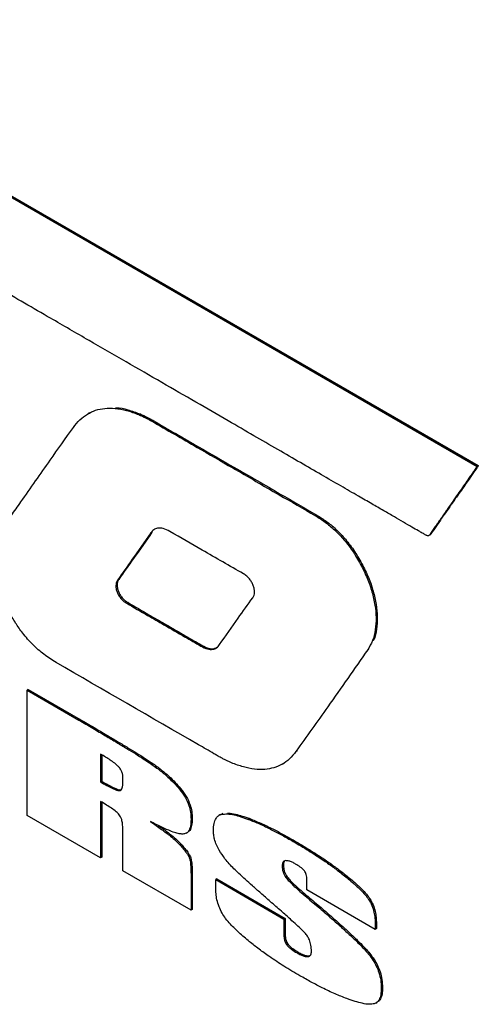
# Model space of a CAD drawing. Units: inches. Extents: x 9 to 587, y 9 to 376.
# Drawn here: x 202 to 208, y 266 to 278 of the extents above; entities that cross this region are included whole.
import ezdxf

# ---------------------------------------------------------------- set-up
doc = ezdxf.new("R2010")
doc.units = ezdxf.units.IN
doc.header["$MEASUREMENT"] = 0

msp = doc.modelspace()

# ---------------------------------------------------------------- linework, layer by layer
at = {"color": 7, "linetype": 'Continuous', "lineweight": 25, "ltscale": 35}
for p, q in [((192.512, 281.465), (207.811, 272.634)), ((192.498, 281.457), (207.797, 272.625)), ((203.239, 273.254), (203.221, 273.244)), ((203.832, 273.242), (203.817, 273.234)), ((203.987, 273.164), (203.972, 273.155)), ((204.937, 272.615), (204.923, 272.607)), ((207.811, 272.634), (207.797, 272.625)), ((205.91, 272.054), (205.896, 272.046)), ((203.973, 271.851), (203.958, 271.843)), ((207.226, 271.812), (207.244, 271.822)), ((207.253, 271.832), (207.239, 271.823)), ((206.441, 271.482), (206.427, 271.474)), ((203.583, 271.298), (203.569, 271.29)), ((203.691, 271.025), (203.676, 271.017)), ((204.128, 270.772), (204.114, 270.764)), ((204.562, 270.521), (204.548, 270.513)), ((206.525, 270.479), (206.51, 270.471)), ((206.525, 270.479), (206.52, 270.472)), ((202.517, 270.004), (202.503, 269.995)), ((202.503, 268.525), (202.503, 269.995)), ((202.503, 269.995), (203.114, 269.642)), ((202.517, 270.004), (203.129, 269.651)), ((203.129, 269.651), (203.114, 269.642)), ((203.367, 269.245), (203.367, 268.918)), ((203.381, 269.236), (203.381, 268.926)), ((205.681, 269.284), (205.666, 269.276)), ((205.681, 269.284), (205.675, 269.279)), ((203.957, 269.151), (203.943, 269.143)), ((205.504, 269.127), (205.522, 269.137)), ((203.63, 268.899), (203.63, 268.98)), ((203.381, 268.926), (203.367, 268.918)), ((203.586, 268.826), (203.571, 268.818)), ((203.586, 268.826), (203.608, 268.826)), ((204.31, 268.841), (204.296, 268.833)), ((203.367, 268.689), (203.367, 268.026)), ((203.381, 268.68), (203.381, 268.034)), ((203.367, 268.026), (202.503, 268.525)), ((204.779, 268.536), (204.761, 268.525)), ((204.778, 268.533), (204.807, 268.546)), ((204.807, 268.546), (204.793, 268.538)), ((204.447, 268.488), (204.432, 268.48)), ((205.122, 268.487), (205.108, 268.478)), ((203.63, 267.874), (203.63, 268.363)), ((204.374, 268.314), (204.392, 268.325)), ((204.316, 268.187), (204.301, 268.179)), ((205.648, 268.227), (205.633, 268.219)), ((203.381, 268.034), (203.367, 268.026)), ((204.425, 268.037), (204.411, 268.028)), ((205.519, 267.939), (205.504, 267.931)), ((204.432, 267.411), (203.63, 267.874)), ((206.222, 267.848), (206.207, 267.839)), ((204.447, 267.807), (204.432, 267.798)), ((204.432, 267.798), (204.432, 267.411)), ((204.447, 267.807), (204.447, 267.419)), ((204.736, 267.779), (204.722, 267.77)), ((204.722, 267.674), (204.722, 267.77)), ((204.722, 267.77), (205.525, 267.307)), ((204.736, 267.779), (205.539, 267.315)), ((205.564, 267.802), (205.549, 267.794)), ((205.796, 267.649), (205.796, 267.758)), ((206.598, 267.186), (205.796, 267.649)), ((205.808, 267.572), (205.793, 267.563)), ((206.536, 267.545), (206.521, 267.537)), ((204.447, 267.419), (204.432, 267.411)), ((205.539, 267.315), (205.525, 267.307)), ((205.525, 267.307), (205.525, 267.128)), ((205.539, 267.315), (205.539, 267.136)), ((206.613, 267.252), (206.598, 267.244)), ((206.598, 267.244), (206.598, 267.186)), ((206.613, 267.252), (206.613, 267.194)), ((205.539, 267.136), (205.525, 267.128)), ((206.613, 267.194), (206.598, 267.186)), ((205.573, 267.011), (205.559, 267.002)), ((205.693, 266.918), (205.679, 266.909)), ((206.535, 266.903), (206.52, 266.895)), ((205.821, 266.874), (205.807, 266.865)), ((206.685, 266.503), (206.67, 266.495)), ((206.604, 266.318), (206.622, 266.329))]:
    msp.add_line(p, q, dxfattribs=at)
for points, knots in [([(207.239, 271.823), (207.236, 271.82), (207.231, 271.813), (207.22, 271.809), (207.209, 271.811), (207.199, 271.815), (207.192, 271.819), (207.18, 271.826), (207.163, 271.836), (207.137, 271.851), (207.093, 271.876), (207.023, 271.916), (206.929, 271.971), (206.818, 272.035), (206.694, 272.107), (206.553, 272.188), (206.384, 272.285), (206.187, 272.399), (205.96, 272.53), (205.713, 272.673), (205.448, 272.826), (205.165, 272.989), (204.844, 273.175), (204.483, 273.383), (204.083, 273.614), (203.664, 273.856), (203.227, 274.108), (202.726, 274.397), (202.161, 274.724), (201.53, 275.088), (200.853, 275.479), (200.134, 275.894), (199.377, 276.331), (198.617, 276.77), (197.859, 277.207), (197.11, 277.64), (196.452, 278.02), (195.885, 278.347), (195.411, 278.621), (194.949, 278.888), (194.501, 279.146), (194.07, 279.395), (193.656, 279.634), (193.386, 279.79), (193.255, 279.866)], [0, 0, 0, 0, 0.001092, 0.002029, 0.00309, 0.003562, 0.004084, 0.004734, 0.006057, 0.007829, 0.010146, 0.015609, 0.022718, 0.030407, 0.039317, 0.049405, 0.060629, 0.07541, 0.091667, 0.109326, 0.128314, 0.14856, 0.169991, 0.197168, 0.225822, 0.255825, 0.287053, 0.319381, 0.363167, 0.408341, 0.454621, 0.508197, 0.562423, 0.616887, 0.671175, 0.724872, 0.777567, 0.812281, 0.846227, 0.879278, 0.911307, 0.942187, 0.971794, 1, 1, 1, 1]), ([(203.048, 273.082), (203.073, 273.114), (203.122, 273.175), (203.21, 273.242), (203.308, 273.288), (203.418, 273.311), (203.54, 273.311), (203.675, 273.287), (203.769, 273.252), (203.817, 273.234)], [0, 0, 0, 0, 0.145921, 0.286048, 0.422562, 0.557784, 0.700618, 0.84723, 1, 1, 1, 1]), ([(203.545, 273.315), (203.548, 273.315), (203.594, 273.316), (203.69, 273.293), (203.784, 273.259), (203.832, 273.242)], [0, 0, 0, 0, 0.036523, 0.508351, 1, 1, 1, 1]), ([(203.817, 273.234), (203.846, 273.221), (203.898, 273.198), (203.95, 273.168), (203.972, 273.155)], [0, 0, 0, 0, 0.559611, 1, 1, 1, 1]), ([(203.832, 273.242), (203.861, 273.229), (203.912, 273.206), (203.964, 273.177), (203.987, 273.164)], [0, 0, 0, 0, 0.559611, 1, 1, 1, 1]), ([(203.972, 273.155), (204.15, 273.053), (204.467, 272.871), (204.783, 272.688), (204.923, 272.607)], [0, 0, 0, 0, 0.559998, 1, 1, 1, 1]), ([(203.987, 273.164), (204.164, 273.061), (204.481, 272.879), (204.798, 272.696), (204.937, 272.615)], [0, 0, 0, 0, 0.559998, 1, 1, 1, 1]), ([(202.431, 272.208), (202.546, 272.372), (202.75, 272.664), (202.957, 272.955), (203.048, 273.082)], [0, 0, 0, 0, 0.560002, 1, 1, 1, 1]), ([(204.923, 272.607), (205.104, 272.502), (205.429, 272.315), (205.753, 272.128), (205.896, 272.046)], [0, 0, 0, 0, 0.56, 1, 1, 1, 1]), ([(204.937, 272.615), (205.119, 272.511), (205.443, 272.323), (205.767, 272.136), (205.91, 272.054)], [0, 0, 0, 0, 0.56, 1, 1, 1, 1]), ([(207.797, 272.625), (207.795, 272.623), (207.789, 272.615), (207.778, 272.598), (207.759, 272.57), (207.732, 272.532), (207.695, 272.479), (207.65, 272.414), (207.597, 272.338), (207.533, 272.246), (207.46, 272.141), (207.382, 272.028), (207.308, 271.923), (207.261, 271.855), (207.239, 271.823)], [0, 0, 0, 0, 0.0091733, 0.0303799, 0.0624453, 0.112585, 0.1742611, 0.2600689, 0.3562712, 0.4596292, 0.6036203, 0.746865, 0.8815842, 1, 1, 1, 1]), ([(207.811, 272.634), (207.81, 272.631), (207.804, 272.623), (207.792, 272.606), (207.773, 272.579), (207.746, 272.54), (207.71, 272.487), (207.664, 272.422), (207.611, 272.346), (207.547, 272.254), (207.475, 272.15), (207.396, 272.037), (207.323, 271.931), (207.275, 271.863), (207.253, 271.832)], [0, 0, 0, 0, 0.0091733, 0.0303799, 0.0624453, 0.112585, 0.1742611, 0.2600689, 0.3562712, 0.4596292, 0.6036203, 0.746865, 0.8815842, 1, 1, 1, 1]), ([(202.227, 271.062), (202.208, 271.11), (202.172, 271.204), (202.136, 271.343), (202.116, 271.474), (202.114, 271.597), (202.131, 271.709), (202.164, 271.803), (202.227, 271.915), (202.316, 272.047), (202.393, 272.154), (202.431, 272.208)], [0, 0, 0, 0, 0.0939899, 0.1839734, 0.2715421, 0.3586304, 0.4474245, 0.5402049, 0.6164575, 0.8080744, 1, 1, 1, 1]), ([(205.896, 272.046), (205.934, 272.022), (206.009, 271.975), (206.118, 271.884), (206.226, 271.773), (206.333, 271.636), (206.395, 271.529), (206.427, 271.474)], [0, 0, 0, 0, 0.192531, 0.3775, 0.559037, 0.774788, 1, 1, 1, 1]), ([(205.91, 272.054), (205.948, 272.03), (206.023, 271.984), (206.133, 271.893), (206.241, 271.781), (206.347, 271.645), (206.409, 271.537), (206.441, 271.482)], [0, 0, 0, 0, 0.192531, 0.3775, 0.559037, 0.774788, 1, 1, 1, 1]), ([(204.184, 271.862), (204.157, 271.875), (204.106, 271.901), (204.041, 271.904), (203.991, 271.883), (203.969, 271.856), (203.958, 271.843)], [0, 0, 0, 0, 0.291134, 0.558882, 0.771531, 1, 1, 1, 1]), ([(205.048, 271.364), (204.887, 271.456), (204.599, 271.62), (204.311, 271.788), (204.184, 271.862)], [0, 0, 0, 0, 0.559985, 1, 1, 1, 1]), ([(203.958, 271.843), (203.885, 271.74), (203.755, 271.556), (203.626, 271.371), (203.569, 271.29)], [0, 0, 0, 0, 0.560001, 1, 1, 1, 1]), ([(203.973, 271.851), (203.9, 271.748), (203.769, 271.564), (203.64, 271.379), (203.583, 271.298)], [0, 0, 0, 0, 0.560001, 1, 1, 1, 1]), ([(207.253, 271.832), (207.251, 271.828), (207.248, 271.823), (207.243, 271.822), (207.242, 271.821)], [0, 0, 0, 0, 0.832485, 1, 1, 1, 1]), ([(206.427, 271.474), (206.454, 271.42), (206.507, 271.314), (206.563, 271.152), (206.598, 270.995), (206.612, 270.844), (206.603, 270.703), (206.571, 270.573), (206.531, 270.505), (206.51, 270.471)], [0, 0, 0, 0, 0.143455, 0.2830432, 0.4205859, 0.5576088, 0.7020576, 0.8489569, 1, 1, 1, 1]), ([(206.441, 271.482), (206.468, 271.428), (206.522, 271.323), (206.577, 271.16), (206.613, 271.004), (206.627, 270.852), (206.616, 270.712), (206.598, 270.619), (206.578, 270.581), (206.576, 270.578)], [0, 0, 0, 0, 0.166404, 0.328322, 0.487867, 0.64681, 0.814366, 0.984765, 1, 1, 1, 1]), ([(203.569, 271.29), (203.563, 271.28), (203.552, 271.261), (203.547, 271.225), (203.549, 271.187), (203.561, 271.148), (203.58, 271.109), (203.607, 271.073), (203.639, 271.04), (203.663, 271.025), (203.676, 271.017)], [0, 0, 0, 0, 0.1417481, 0.26876, 0.3859942, 0.4985015, 0.6113239, 0.7293959, 0.8574413, 1, 1, 1, 1]), ([(203.583, 271.298), (203.577, 271.288), (203.567, 271.27), (203.561, 271.234), (203.564, 271.195), (203.576, 271.156), (203.595, 271.117), (203.621, 271.081), (203.654, 271.048), (203.678, 271.033), (203.691, 271.025)], [0, 0, 0, 0, 0.1417481, 0.26876, 0.3859942, 0.4985015, 0.6113239, 0.7293959, 0.8574413, 1, 1, 1, 1]), ([(205.159, 271.082), (205.164, 271.092), (205.175, 271.109), (205.18, 271.145), (205.177, 271.185), (205.165, 271.226), (205.146, 271.267), (205.119, 271.305), (205.086, 271.34), (205.061, 271.355), (205.048, 271.364)], [0, 0, 0, 0, 0.132057, 0.255616, 0.373999, 0.49002, 0.606546, 0.727102, 0.85633, 1, 1, 1, 1]), ([(202.844, 270.322), (202.796, 270.352), (202.704, 270.41), (202.571, 270.527), (202.458, 270.654), (202.366, 270.785), (202.289, 270.919), (202.248, 271.014), (202.227, 271.062)], [0, 0, 0, 0, 0.194303, 0.378258, 0.5573, 0.698982, 0.845354, 1, 1, 1, 1]), ([(204.768, 270.531), (204.84, 270.635), (204.969, 270.82), (205.101, 271.002), (205.159, 271.082)], [0, 0, 0, 0, 0.560035, 1, 1, 1, 1]), ([(203.676, 271.017), (203.758, 270.969), (203.904, 270.885), (204.05, 270.801), (204.114, 270.764)], [0, 0, 0, 0, 0.5600006, 1, 1, 1, 1]), ([(203.691, 271.025), (203.772, 270.978), (203.918, 270.893), (204.064, 270.809), (204.128, 270.772)], [0, 0, 0, 0, 0.5600006, 1, 1, 1, 1]), ([(204.114, 270.764), (204.195, 270.717), (204.34, 270.634), (204.484, 270.55), (204.548, 270.513)], [0, 0, 0, 0, 0.560003, 1, 1, 1, 1]), ([(204.128, 270.772), (204.209, 270.725), (204.354, 270.642), (204.499, 270.558), (204.562, 270.521)], [0, 0, 0, 0, 0.560003, 1, 1, 1, 1]), ([(204.548, 270.513), (204.574, 270.5), (204.623, 270.475), (204.687, 270.472), (204.735, 270.492), (204.757, 270.517), (204.768, 270.531)], [0, 0, 0, 0, 0.289323, 0.557914, 0.771336, 1, 1, 1, 1]), ([(204.562, 270.521), (204.588, 270.509), (204.638, 270.484), (204.699, 270.479), (204.728, 270.494), (204.739, 270.5)], [0, 0, 0, 0, 0.3960211, 0.763663, 1, 1, 1, 1]), ([(206.51, 270.471), (206.353, 270.247), (206.074, 269.847), (205.791, 269.45), (205.666, 269.276)], [0, 0, 0, 0, 0.560008, 1, 1, 1, 1]), ([(204.908, 269.142), (204.874, 269.157), (204.827, 269.179), (204.775, 269.208), (204.756, 269.219), (204.751, 269.221), (204.748, 269.223), (204.738, 269.229), (204.722, 269.238), (204.648, 269.281), (204.022, 269.641), (203.403, 269.999), (202.844, 270.322)], [0, 0, 0, 0, 0.048446, 0.069806, 0.075059, 0.075883, 0.076708, 0.080258, 0.090118, 0.099977, 0.18801, 1, 1, 1, 1]), ([(203.114, 269.642), (203.169, 269.611), (203.273, 269.551), (203.421, 269.464), (203.553, 269.385), (203.672, 269.314), (203.776, 269.25), (203.865, 269.194), (203.919, 269.159), (203.943, 269.143)], [0, 0, 0, 0, 0.1973465, 0.3760072, 0.5359868, 0.6772931, 0.8053119, 0.9128696, 1, 1, 1, 1]), ([(203.129, 269.651), (203.183, 269.619), (203.287, 269.559), (203.435, 269.472), (203.568, 269.394), (203.686, 269.322), (203.791, 269.259), (203.88, 269.203), (203.933, 269.167), (203.957, 269.151)], [0, 0, 0, 0, 0.1973465, 0.3760072, 0.5359868, 0.6772931, 0.8053119, 0.9128696, 1, 1, 1, 1]), ([(203.573, 269.104), (203.56, 269.115), (203.53, 269.142), (203.481, 269.175), (203.425, 269.211), (203.387, 269.233), (203.367, 269.245)], [0, 0, 0, 0, 0.192534, 0.452117, 0.704482, 1, 1, 1, 1]), ([(205.666, 269.276), (205.642, 269.246), (205.594, 269.186), (205.505, 269.123), (205.408, 269.081), (205.299, 269.062), (205.178, 269.065), (205.047, 269.091), (204.954, 269.125), (204.908, 269.142)], [0, 0, 0, 0, 0.145643, 0.285522, 0.422033, 0.557541, 0.700826, 0.847687, 1, 1, 1, 1]), ([(203.63, 268.98), (203.629, 268.992), (203.628, 269.015), (203.614, 269.051), (203.595, 269.081), (203.581, 269.096), (203.573, 269.104)], [0, 0, 0, 0, 0.295338, 0.557819, 0.767391, 1, 1, 1, 1]), ([(203.943, 269.143), (203.981, 269.116), (204.055, 269.065), (204.151, 268.984), (204.231, 268.907), (204.275, 268.857), (204.296, 268.833)], [0, 0, 0, 0, 0.315481, 0.601483, 0.807741, 1, 1, 1, 1]), ([(203.957, 269.151), (203.996, 269.125), (204.069, 269.073), (204.166, 268.992), (204.246, 268.916), (204.289, 268.865), (204.31, 268.841)], [0, 0, 0, 0, 0.315481, 0.601483, 0.807741, 1, 1, 1, 1]), ([(203.367, 268.918), (203.392, 268.904), (203.437, 268.878), (203.495, 268.848), (203.539, 268.828), (203.561, 268.821), (203.571, 268.818)], [0, 0, 0, 0, 0.364335, 0.662546, 0.851021, 1, 1, 1, 1]), ([(203.381, 268.926), (203.406, 268.912), (203.452, 268.886), (203.51, 268.856), (203.553, 268.837), (203.576, 268.829), (203.586, 268.826)], [0, 0, 0, 0, 0.364335, 0.662546, 0.851021, 1, 1, 1, 1]), ([(203.571, 268.818), (203.581, 268.816), (203.601, 268.813), (203.62, 268.833), (203.628, 268.862), (203.629, 268.886), (203.63, 268.899)], [0, 0, 0, 0, 0.2519082, 0.5020092, 0.7290682, 1, 1, 1, 1]), ([(204.296, 268.833), (204.319, 268.802), (204.364, 268.743), (204.407, 268.647), (204.429, 268.558), (204.431, 268.507), (204.432, 268.48)], [0, 0, 0, 0, 0.2837471, 0.5496211, 0.765021, 1, 1, 1, 1]), ([(204.31, 268.841), (204.334, 268.81), (204.378, 268.751), (204.421, 268.655), (204.444, 268.566), (204.446, 268.515), (204.447, 268.488)], [0, 0, 0, 0, 0.2837471, 0.5496211, 0.765021, 1, 1, 1, 1]), ([(203.588, 268.533), (203.576, 268.545), (203.547, 268.574), (203.497, 268.609), (203.435, 268.649), (203.391, 268.675), (203.367, 268.689)], [0, 0, 0, 0, 0.162179, 0.414004, 0.677631, 1, 1, 1, 1]), ([(203.63, 268.363), (203.629, 268.383), (203.628, 268.419), (203.62, 268.468), (203.606, 268.506), (203.593, 268.525), (203.588, 268.533)], [0, 0, 0, 0, 0.369585, 0.659344, 0.841713, 1, 1, 1, 1]), ([(204.695, 268.347), (204.696, 268.376), (204.699, 268.43), (204.721, 268.488), (204.753, 268.525), (204.779, 268.533), (204.793, 268.538)], [0, 0, 0, 0, 0.311178, 0.586852, 0.792155, 1, 1, 1, 1]), ([(204.793, 268.538), (204.814, 268.54), (204.86, 268.546), (204.937, 268.532), (205.021, 268.509), (205.078, 268.489), (205.108, 268.478)], [0, 0, 0, 0, 0.218896, 0.483287, 0.725713, 1, 1, 1, 1]), ([(204.862, 268.55), (204.865, 268.55), (204.894, 268.552), (204.952, 268.539), (205.036, 268.518), (205.092, 268.498), (205.122, 268.487)], [0, 0, 0, 0, 0.03729, 0.363152, 0.661942, 1, 1, 1, 1]), ([(204.336, 268.305), (204.322, 268.306), (204.29, 268.308), (204.234, 268.324), (204.16, 268.352), (204.066, 268.396), (203.995, 268.433), (203.956, 268.453)], [0, 0, 0, 0, 0.119003, 0.267548, 0.447386, 0.70081, 1, 1, 1, 1]), ([(203.956, 268.453), (204, 268.423), (204.078, 268.368), (204.178, 268.292), (204.25, 268.232), (204.285, 268.195), (204.301, 268.179)], [0, 0, 0, 0, 0.373036, 0.672853, 0.857932, 1, 1, 1, 1]), ([(204.051, 268.405), (204.068, 268.393), (204.119, 268.357), (204.192, 268.3), (204.264, 268.24), (204.3, 268.203), (204.316, 268.187)], [0, 0, 0, 0, 0.1864463, 0.5754912, 0.8156509, 1, 1, 1, 1]), ([(204.432, 268.48), (204.431, 268.451), (204.429, 268.398), (204.408, 268.342), (204.376, 268.311), (204.349, 268.307), (204.336, 268.305)], [0, 0, 0, 0, 0.3256039, 0.6017332, 0.800529, 1, 1, 1, 1]), ([(204.447, 268.488), (204.446, 268.46), (204.443, 268.407), (204.423, 268.35), (204.4, 268.332), (204.39, 268.324)], [0, 0, 0, 0, 0.413006, 0.763257, 1, 1, 1, 1]), ([(205.108, 268.478), (205.151, 268.461), (205.241, 268.425), (205.373, 268.361), (205.505, 268.292), (205.59, 268.244), (205.633, 268.219)], [0, 0, 0, 0, 0.2468713, 0.5191656, 0.7513984, 1, 1, 1, 1]), ([(205.122, 268.487), (205.165, 268.469), (205.256, 268.433), (205.387, 268.37), (205.52, 268.3), (205.604, 268.252), (205.648, 268.227)], [0, 0, 0, 0, 0.2468713, 0.5191656, 0.7513984, 1, 1, 1, 1]), ([(204.764, 268.115), (204.752, 268.136), (204.729, 268.178), (204.708, 268.241), (204.697, 268.297), (204.696, 268.33), (204.695, 268.347)], [0, 0, 0, 0, 0.277572, 0.548819, 0.76796, 1, 1, 1, 1]), ([(204.301, 268.179), (204.316, 268.162), (204.343, 268.131), (204.375, 268.089), (204.398, 268.056), (204.407, 268.037), (204.411, 268.028)], [0, 0, 0, 0, 0.368522, 0.665562, 0.851523, 1, 1, 1, 1]), ([(204.316, 268.187), (204.33, 268.17), (204.357, 268.14), (204.39, 268.098), (204.412, 268.064), (204.421, 268.045), (204.425, 268.037)], [0, 0, 0, 0, 0.368522, 0.665562, 0.851523, 1, 1, 1, 1]), ([(205.633, 268.219), (205.694, 268.183), (205.809, 268.116), (205.964, 268.015), (206.095, 267.925), (206.171, 267.867), (206.207, 267.839)], [0, 0, 0, 0, 0.3138316, 0.601023, 0.8083709, 1, 1, 1, 1]), ([(205.648, 268.227), (205.708, 268.192), (205.824, 268.124), (205.979, 268.024), (206.11, 267.933), (206.185, 267.876), (206.222, 267.848)], [0, 0, 0, 0, 0.3138316, 0.601023, 0.8083709, 1, 1, 1, 1]), ([(204.937, 267.897), (204.919, 267.916), (204.882, 267.953), (204.822, 268.025), (204.786, 268.081), (204.764, 268.115)], [0, 0, 0, 0, 0.297805, 0.579832, 1, 1, 1, 1]), ([(204.411, 268.028), (204.415, 268.015), (204.425, 267.982), (204.429, 267.929), (204.432, 267.866), (204.432, 267.822), (204.432, 267.798)], [0, 0, 0, 0, 0.159319, 0.410268, 0.674947, 1, 1, 1, 1]), ([(204.425, 268.037), (204.429, 268.024), (204.439, 267.99), (204.443, 267.938), (204.447, 267.874), (204.447, 267.831), (204.447, 267.807)], [0, 0, 0, 0, 0.159319, 0.410268, 0.674947, 1, 1, 1, 1]), ([(205.544, 267.993), (205.537, 267.992), (205.524, 267.988), (205.507, 267.969), (205.505, 267.946), (205.504, 267.931)], [0, 0, 0, 0, 0.282568, 0.5501239, 1, 1, 1, 1]), ([(205.504, 267.931), (205.505, 267.918), (205.506, 267.893), (205.518, 267.844), (205.538, 267.813), (205.549, 267.794)], [0, 0, 0, 0, 0.3039954, 0.5788247, 1, 1, 1, 1]), ([(205.535, 267.99), (205.532, 267.987), (205.521, 267.976), (205.52, 267.955), (205.519, 267.939)], [0, 0, 0, 0, 0.2933706, 1, 1, 1, 1]), ([(205.519, 267.939), (205.519, 267.926), (205.52, 267.901), (205.533, 267.853), (205.552, 267.821), (205.564, 267.802)], [0, 0, 0, 0, 0.3039954, 0.5788247, 1, 1, 1, 1]), ([(205.662, 267.953), (205.649, 267.961), (205.623, 267.975), (205.583, 267.991), (205.558, 267.993), (205.544, 267.993)], [0, 0, 0, 0, 0.334771, 0.624075, 1, 1, 1, 1]), ([(205.765, 267.873), (205.758, 267.881), (205.743, 267.898), (205.708, 267.925), (205.681, 267.942), (205.662, 267.953)], [0, 0, 0, 0, 0.211471, 0.473355, 1, 1, 1, 1]), ([(205.364, 267.513), (205.327, 267.546), (205.257, 267.607), (205.159, 267.693), (205.073, 267.77), (205.001, 267.836), (204.956, 267.879), (204.937, 267.897)], [0, 0, 0, 0, 0.262602, 0.49032, 0.683171, 0.865737, 1, 1, 1, 1]), ([(205.796, 267.758), (205.795, 267.771), (205.795, 267.795), (205.788, 267.828), (205.778, 267.854), (205.769, 267.867), (205.765, 267.873)], [0, 0, 0, 0, 0.356841, 0.642995, 0.830156, 1, 1, 1, 1]), ([(206.207, 267.839), (206.247, 267.807), (206.32, 267.749), (206.411, 267.666), (206.477, 267.598), (206.508, 267.556), (206.521, 267.537)], [0, 0, 0, 0, 0.367895, 0.665285, 0.851716, 1, 1, 1, 1]), ([(206.222, 267.848), (206.262, 267.816), (206.335, 267.758), (206.426, 267.674), (206.492, 267.606), (206.522, 267.564), (206.536, 267.545)], [0, 0, 0, 0, 0.367895, 0.665285, 0.851716, 1, 1, 1, 1]), ([(205.549, 267.794), (205.561, 267.779), (205.592, 267.742), (205.648, 267.69), (205.717, 267.627), (205.766, 267.586), (205.793, 267.563)], [0, 0, 0, 0, 0.160086, 0.412204, 0.676645, 1, 1, 1, 1]), ([(205.564, 267.802), (205.576, 267.788), (205.606, 267.75), (205.662, 267.698), (205.732, 267.636), (205.781, 267.594), (205.808, 267.572)], [0, 0, 0, 0, 0.160086, 0.412204, 0.676645, 1, 1, 1, 1]), ([(204.798, 267.375), (204.785, 267.401), (204.758, 267.453), (204.736, 267.531), (204.724, 267.606), (204.723, 267.651), (204.722, 267.674)], [0, 0, 0, 0, 0.254471, 0.521436, 0.749626, 1, 1, 1, 1]), ([(205.769, 267.146), (205.756, 267.159), (205.725, 267.191), (205.669, 267.243), (205.59, 267.315), (205.487, 267.406), (205.408, 267.475), (205.364, 267.513)], [0, 0, 0, 0, 0.0989646, 0.2380386, 0.417403, 0.6806302, 1, 1, 1, 1]), ([(205.793, 267.563), (205.844, 267.52), (205.941, 267.438), (206.078, 267.32), (206.198, 267.214), (206.302, 267.119), (206.39, 267.034), (206.462, 266.962), (206.503, 266.915), (206.52, 266.895)], [0, 0, 0, 0, 0.207104, 0.392213, 0.555373, 0.696654, 0.821314, 0.922294, 1, 1, 1, 1]), ([(205.808, 267.572), (205.859, 267.528), (205.956, 267.447), (206.092, 267.329), (206.212, 267.223), (206.316, 267.127), (206.405, 267.043), (206.477, 266.97), (206.517, 266.924), (206.535, 266.903)], [0, 0, 0, 0, 0.207104, 0.392213, 0.555373, 0.696654, 0.821314, 0.922294, 1, 1, 1, 1]), ([(206.521, 267.537), (206.535, 267.514), (206.563, 267.465), (206.585, 267.389), (206.597, 267.315), (206.598, 267.268), (206.598, 267.244)], [0, 0, 0, 0, 0.239121, 0.500482, 0.734278, 1, 1, 1, 1]), ([(206.536, 267.545), (206.549, 267.522), (206.577, 267.473), (206.599, 267.398), (206.611, 267.323), (206.612, 267.277), (206.613, 267.252)], [0, 0, 0, 0, 0.239121, 0.500482, 0.734278, 1, 1, 1, 1]), ([(205.119, 267.041), (205.078, 267.076), (205.002, 267.139), (204.909, 267.231), (204.841, 267.307), (204.811, 267.354), (204.798, 267.375)], [0, 0, 0, 0, 0.365275, 0.661232, 0.848287, 1, 1, 1, 1]), ([(205.525, 267.128), (205.525, 267.114), (205.526, 267.088), (205.533, 267.052), (205.544, 267.023), (205.554, 267.009), (205.559, 267.002)], [0, 0, 0, 0, 0.354233, 0.6399, 0.82817, 1, 1, 1, 1]), ([(205.539, 267.136), (205.54, 267.122), (205.54, 267.097), (205.547, 267.061), (205.558, 267.032), (205.568, 267.017), (205.573, 267.011)], [0, 0, 0, 0, 0.354233, 0.6399, 0.82817, 1, 1, 1, 1]), ([(205.849, 266.93), (205.848, 266.953), (205.846, 266.994), (205.828, 267.056), (205.801, 267.108), (205.78, 267.133), (205.769, 267.146)], [0, 0, 0, 0, 0.321747, 0.594248, 0.793881, 1, 1, 1, 1]), ([(205.711, 266.641), (205.649, 266.678), (205.53, 266.748), (205.37, 266.854), (205.235, 266.95), (205.157, 267.012), (205.119, 267.041)], [0, 0, 0, 0, 0.3130564, 0.5999684, 0.8075723, 1, 1, 1, 1]), ([(205.559, 267.002), (205.566, 266.994), (205.583, 266.974), (205.624, 266.942), (205.657, 266.923), (205.679, 266.909)], [0, 0, 0, 0, 0.204024, 0.46419, 1, 1, 1, 1]), ([(205.573, 267.011), (205.581, 267.002), (205.598, 266.983), (205.639, 266.951), (205.671, 266.931), (205.693, 266.918)], [0, 0, 0, 0, 0.204024, 0.46419, 1, 1, 1, 1]), ([(205.679, 266.909), (205.694, 266.901), (205.721, 266.886), (205.765, 266.867), (205.792, 266.866), (205.807, 266.865)], [0, 0, 0, 0, 0.339465, 0.629823, 1, 1, 1, 1]), ([(205.693, 266.918), (205.708, 266.909), (205.736, 266.894), (205.78, 266.876), (205.806, 266.874), (205.821, 266.874)], [0, 0, 0, 0, 0.339465, 0.629823, 1, 1, 1, 1]), ([(205.807, 266.865), (205.814, 266.867), (205.828, 266.87), (205.845, 266.89), (205.848, 266.915), (205.849, 266.93)], [0, 0, 0, 0, 0.28508, 0.55346, 1, 1, 1, 1]), ([(206.52, 266.895), (206.538, 266.872), (206.572, 266.828), (206.613, 266.754), (206.645, 266.673), (206.667, 266.584), (206.669, 266.526), (206.67, 266.495)], [0, 0, 0, 0, 0.188926, 0.367751, 0.544605, 0.761754, 1, 1, 1, 1]), ([(206.535, 266.903), (206.552, 266.88), (206.586, 266.836), (206.627, 266.762), (206.66, 266.681), (206.681, 266.593), (206.683, 266.534), (206.685, 266.503)], [0, 0, 0, 0, 0.188926, 0.367751, 0.544605, 0.761754, 1, 1, 1, 1]), ([(206.266, 266.372), (206.219, 266.39), (206.123, 266.427), (205.983, 266.494), (205.844, 266.566), (205.757, 266.616), (205.711, 266.641)], [0, 0, 0, 0, 0.2534199, 0.5271288, 0.75692, 1, 1, 1, 1]), ([(206.67, 266.495), (206.669, 266.468), (206.667, 266.418), (206.648, 266.362), (206.621, 266.326), (206.598, 266.316), (206.587, 266.311)], [0, 0, 0, 0, 0.315351, 0.593395, 0.79743, 1, 1, 1, 1]), ([(206.685, 266.503), (206.684, 266.476), (206.682, 266.426), (206.663, 266.371), (206.641, 266.34), (206.625, 266.332), (206.619, 266.329)], [0, 0, 0, 0, 0.354854, 0.66773, 0.897324, 1, 1, 1, 1]), ([(206.587, 266.311), (206.568, 266.308), (206.524, 266.301), (206.447, 266.316), (206.359, 266.339), (206.298, 266.36), (206.266, 266.372)], [0, 0, 0, 0, 0.199477, 0.459307, 0.708968, 1, 1, 1, 1])]:
    msp.add_open_spline(points, degree=3, knots=knots, dxfattribs=at)

doc.saveas('drawing.dxf')
